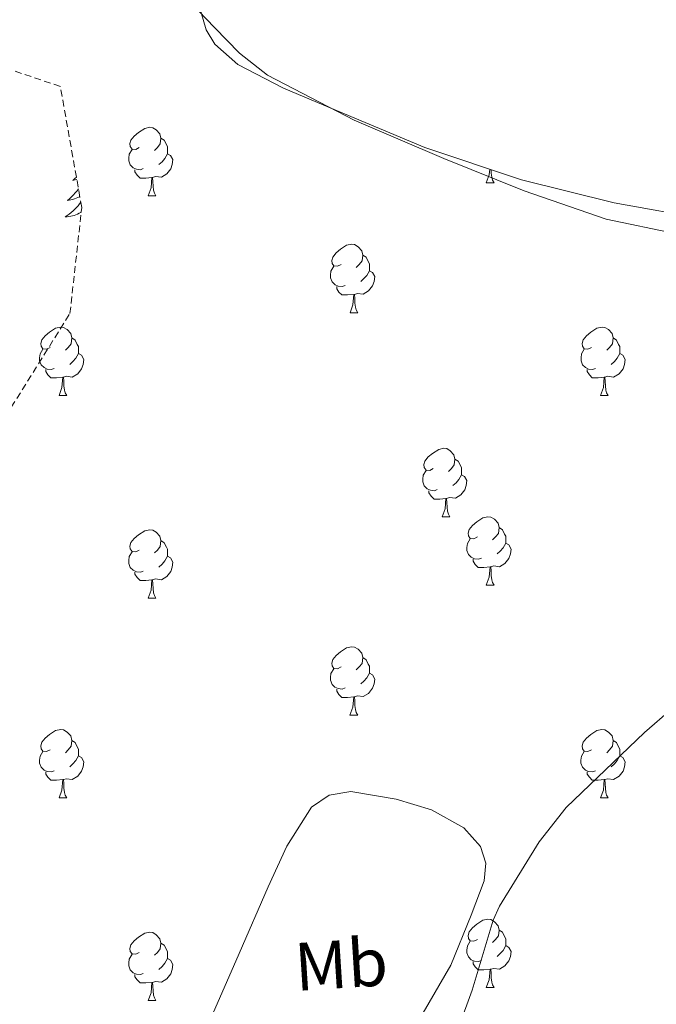
# Model space of a CAD drawing. Units: metres. Extents: x 596102 to 600599, y 4744904 to 4747938.
# Drawn here: x 597650 to 597743, y 4745979 to 4746123 of the extents above; entities that cross this region are included whole.
import ezdxf
from ezdxf.enums import TextEntityAlignment as Align

# ---------------------------------------------------------------- set-up
doc = ezdxf.new("R2010")
doc.units = ezdxf.units.M
doc.header["$MEASUREMENT"] = 0
doc.linetypes.add('TRAZOSX2', pattern=[1.5, 1, -0.5])
for name, color, linetype, lineweight in [('Level 35', 92, 'TRAZOSX2', 0), ('Level 36', 19, 'Continuous', 40), ('Level 37', 19, 'Continuous', 0), ('Level 5', 36, 'Continuous', 0), ('Level 59', 19, 'Continuous', 0)]:
    doc.layers.add(name, color=color, linetype=linetype, lineweight=lineweight)
doc.styles.add('Arial', font='ARIAL.TTF', dxfattribs={"height": 0.2})

msp = doc.modelspace()

# ---------------------------------------------------------------- linework, layer by layer
at = {"layer": 'Level 35', "color": 92, "linetype": 'Continuous', "lineweight": 0, "ltscale": 0.5}
for points in [[(597676.32, 4746124.41, 418.46), (597677.06, 4746121.68, 418.52), (597678.35, 4746119.62, 418.55), (597681.74, 4746116.62, 418.57), (597688.41, 4746113.15, 418.56), (597695.26, 4746110.27, 418.53), (597709.12, 4746104.45, 418.44), (597723.3, 4746099.71, 418.21), (597736.84, 4746096.35, 417.83), (597750.5, 4746093.88, 417.44), (597762.32, 4746092.94, 417.07), (597774.11, 4746093.69, 416.86), (597778.88, 4746094.79, 416.87), (597785.86, 4746097.32, 416.9), (597792.86, 4746099.58, 416.93), (597797.11, 4746100.05, 416.94), (597803.65, 4746099.98, 416.97), (597806.9, 4746100.21, 416.98), (597810.08, 4746100.98, 416.99), (597813.72, 4746102.77, 417), (597818.42, 4746106.57, 416.99), (597822.5, 4746111.29, 416.99), (597827.31, 4746118.74, 417.02), (597831.26, 4746126.52, 417.06)], [(597708.89, 4745977.59, 418.85), (597712.91, 4745984.6, 418.84), (597715.93, 4745991.93, 418.78), (597717.82, 4745996.96, 418.53), (597718.07, 4745999.53, 418.35), (597717.28, 4746001.98, 418.21), (597714.82, 4746004.74, 418.02), (597710.09, 4746007.35, 417.75), (597704.92, 4746008.95, 417.63), (597698.29, 4746010.06, 417.63), (597695.08, 4746009.54, 417.63), (597692.51, 4746007.74, 417.63), (597688.88, 4746002.05, 417.57), (597686.17, 4745996.09, 417.63), (597681.92, 4745986.33, 418.3), (597677.66, 4745976.57, 419.17)]]:
    msp.add_polyline3d(points, dxfattribs=at)
at = {"layer": 'Level 35', "color": 92, "linetype": 'TRAZOSX2', "lineweight": 0}
msp.add_polyline3d([(597558.24, 4746074.11, 414.3), (597566.88, 4746017.4, 418.14), (597595.04, 4746018.04, 418.46), (597616.73, 4746026.3, 418.46), (597633.12, 4746038.84, 418.91), (597645.34, 4746061.31, 419.74), (597657.12, 4746080.12, 420.32), (597658.85, 4746095.67, 420.45), (597655.71, 4746113.4, 420.19), (597643.04, 4746117.69, 419.74), (597628.7, 4746116.86, 418.46), (597611.36, 4746103.8, 418.21), (597585.89, 4746091.26, 416.8), (597558.24, 4746074.11, 414.3)], dxfattribs=at)
at = {"layer": 'Level 36', "color": 92, "linetype": 'Continuous', "lineweight": 0}
for points in [[(597675.96, 4746124.48, 419.94), (597678.3, 4746122.04, 419.94), (597681.97, 4746118.27, 419.94), (597686.05, 4746115.07, 419.94), (597698.77, 4746108.47, 419.94), (597711.9, 4746102.84, 419.94), (597723.66, 4746098.11, 419.87), (597735.71, 4746093.94, 419.68), (597745.98, 4746091.8, 418.86)], [(597667.28, 4746104.44, 0.01), (597666.75, 4746104.18, 0.01), (597666.22, 4746104.23, 0.01), (597665.95, 4746104.6, 0.01), (597665.9, 4746105.03, 0.01), (597666.06, 4746105.55, 0.01), (597666.54, 4746106.14, 0.01), (597667.17, 4746106.67, 0.01), (597668.07, 4746107.26, 0.01), (597668.82, 4746107.42, 0.01), (597669.24, 4746107.36, 0.01), (597669.77, 4746107.05, 0.01), (597670.3, 4746106.46, 0.01), (597670.46, 4746105.82, 0.01), (597670.35, 4746104.97, 0.01), (597669.93, 4746104.44, 0.01), (597669.51, 4746104.02, 0.01)], [(597670.46, 4746105.82, 0.01), (597670.94, 4746105.51, 0.01), (597671.25, 4746104.87, 0.01), (597671.41, 4746104.55, 0.01), (597671.41, 4746103.97, 0.01), (597671.41, 4746103.54, 0.01), (597671.04, 4746102.85, 0.01), (597670.62, 4746102.37, 0.01), (597670.14, 4746101.95, 0.01)], [(597667.86, 4746101.36, 0.01), (597667.44, 4746101.2, 0.01), (597666.85, 4746101.26, 0.01), (597666.38, 4746101.47, 0.01), (597665.95, 4746101.9, 0.01), (597665.74, 4746102.48, 0.01), (597665.74, 4746102.9, 0.01), (597665.79, 4746103.49, 0.01), (597666.22, 4746104.18, 0.01)], [(597671.41, 4746103.54, 0.01), (597671.87, 4746103.29, 0.01), (597672.21, 4746102.68, 0.01), (597672.1, 4746101.95, 0.01), (597671.89, 4746101.31, 0.01), (597671.31, 4746100.57, 0.01), (597670.51, 4746100.09, 0.01), (597669.66, 4746100.2, 0.01), (597669.23, 4746100.07, 0.01)], [(597669.12, 4746100.07, 0.01), (597668.23, 4746099.98, 0.01), (597667.39, 4746099.98, 0.01), (597666.96, 4746100.41, 0.01), (597666.64, 4746100.89, 0.01), (597666.64, 4746101.2, 0.01)], [(597718.13, 4746099.29, 0.01), (597718.57, 4746100.45, 0.01), (597718.63, 4746101.27, 0.01)], [(597718.83, 4746101.2, 0.01), (597718.86, 4746100.7, 0.01), (597718.93, 4746100.09, 0.01), (597719.04, 4746099.69, 0.01), (597719.26, 4746099.29, 0.01)], [(597658.06, 4746100.11, 0.01), (597657.84, 4746099.9, 0.01), (597657.52, 4746099.62, 0.01), (597657.65, 4746099.65, 0.01), (597657.89, 4746099.71, 0.01), (597658.12, 4746099.78, 0.01)], [(597668.58, 4746097.38, 0.01), (597669.01, 4746098.54, 0.01), (597669.12, 4746100.07, 0.01), (597669.23, 4746100.07, 0.01), (597669.27, 4746099.48, 0.01), (597669.3, 4746098.8, 0.01), (597669.37, 4746098.18, 0.01), (597669.49, 4746097.78, 0.01), (597669.7, 4746097.38, 0.01)], [(597718.13, 4746099.29, 0.01), (597719.26, 4746099.29, 0.01)], [(597658.37, 4746098.38, 0.01), (597658.16, 4746098.1, 0.01), (597657.9, 4746097.8, 0.01), (597657.64, 4746097.51, 0.01), (597657.36, 4746097.23, 0.01), (597657.08, 4746096.96, 0.01), (597656.78, 4746096.7, 0.01), (597656.98, 4746096.72, 0.01), (597657.24, 4746096.77, 0.01), (597657.51, 4746096.83, 0.01), (597657.77, 4746096.91, 0.01), (597658.02, 4746097.01, 0.01), (597658.27, 4746097.11, 0.01), (597658.51, 4746097.24, 0.01), (597658.56, 4746097.27, 0.01)], [(597668.58, 4746097.38, 0.01), (597669.7, 4746097.38, 0.01)], [(597658.71, 4746096.45, 0.01), (597658.53, 4746096.2, 0.01), (597658.31, 4746095.92, 0.01), (597658.07, 4746095.66, 0.01), (597657.83, 4746095.4, 0.01), (597657.57, 4746095.15, 0.01), (597657.3, 4746094.92, 0.01), (597657.02, 4746094.7, 0.01), (597656.73, 4746094.49, 0.01), (597656.44, 4746094.3, 0.01), (597656.71, 4746094.3, 0.01), (597656.97, 4746094.33, 0.01), (597657.23, 4746094.37, 0.01), (597657.49, 4746094.43, 0.01), (597657.75, 4746094.5, 0.01), (597658, 4746094.59, 0.01), (597658.24, 4746094.69, 0.01), (597658.48, 4746094.81, 0.01), (597658.71, 4746094.94, 0.01), (597658.77, 4746094.98, 0.01)], [(597696.86, 4746087.3, 0.01), (597696.32, 4746087.04, 0.01), (597695.8, 4746087.09, 0.01), (597695.53, 4746087.46, 0.01), (597695.48, 4746087.88, 0.01), (597695.64, 4746088.4, 0.01), (597696.12, 4746089, 0.01), (597696.75, 4746089.53, 0.01), (597697.65, 4746090.12, 0.01), (597698.4, 4746090.28, 0.01), (597698.82, 4746090.22, 0.01), (597699.35, 4746089.9, 0.01), (597699.88, 4746089.32, 0.01), (597700.04, 4746088.68, 0.01), (597699.93, 4746087.83, 0.01), (597699.5, 4746087.3, 0.01), (597699.08, 4746086.88, 0.01)], [(597700.04, 4746088.68, 0.01), (597700.52, 4746088.36, 0.01), (597700.83, 4746087.72, 0.01), (597700.99, 4746087.4, 0.01), (597700.99, 4746086.82, 0.01), (597700.99, 4746086.4, 0.01), (597700.62, 4746085.71, 0.01), (597700.2, 4746085.23, 0.01), (597699.72, 4746084.81, 0.01)], [(597697.44, 4746084.22, 0.01), (597697.02, 4746084.06, 0.01), (597696.43, 4746084.12, 0.01), (597695.96, 4746084.33, 0.01), (597695.53, 4746084.76, 0.01), (597695.32, 4746085.34, 0.01), (597695.32, 4746085.76, 0.01), (597695.37, 4746086.34, 0.01), (597695.8, 4746087.04, 0.01)], [(597700.99, 4746086.4, 0.01), (597701.44, 4746086.15, 0.01), (597701.79, 4746085.54, 0.01), (597701.68, 4746084.81, 0.01), (597701.47, 4746084.17, 0.01), (597700.88, 4746083.43, 0.01), (597700.09, 4746082.95, 0.01), (597699.24, 4746083.06, 0.01), (597698.81, 4746082.92, 0.01)], [(597698.7, 4746082.92, 0.01), (597697.81, 4746082.84, 0.01), (597696.96, 4746082.84, 0.01), (597696.54, 4746083.27, 0.01), (597696.22, 4746083.74, 0.01), (597696.22, 4746084.06, 0.01)], [(597698.16, 4746080.24, 0.01), (597698.59, 4746081.4, 0.01), (597698.7, 4746082.92, 0.01), (597698.81, 4746082.92, 0.01), (597698.84, 4746082.34, 0.01), (597698.88, 4746081.66, 0.01), (597698.95, 4746081.04, 0.01), (597699.06, 4746080.64, 0.01), (597699.28, 4746080.24, 0.01)], [(597698.16, 4746080.24, 0.01), (597699.28, 4746080.24, 0.01)], [(597654.22, 4746075.16, 0.01), (597653.69, 4746074.9, 0.01), (597653.16, 4746074.95, 0.01), (597652.89, 4746075.32, 0.01), (597652.84, 4746075.74, 0.01), (597653, 4746076.26, 0.01), (597653.48, 4746076.86, 0.01), (597654.11, 4746077.39, 0.01), (597655.01, 4746077.98, 0.01), (597655.76, 4746078.14, 0.01), (597656.18, 4746078.08, 0.01), (597656.71, 4746077.76, 0.01), (597657.24, 4746077.18, 0.01), (597657.4, 4746076.54, 0.01), (597657.29, 4746075.69, 0.01), (597656.87, 4746075.16, 0.01), (597656.45, 4746074.74, 0.01)], [(597733.55, 4746075.16, 0.01), (597733.02, 4746074.9, 0.01), (597732.49, 4746074.95, 0.01), (597732.22, 4746075.32, 0.01), (597732.17, 4746075.74, 0.01), (597732.33, 4746076.26, 0.01), (597732.81, 4746076.86, 0.01), (597733.44, 4746077.39, 0.01), (597734.34, 4746077.98, 0.01), (597735.09, 4746078.14, 0.01), (597735.51, 4746078.08, 0.01), (597736.04, 4746077.76, 0.01), (597736.57, 4746077.18, 0.01), (597736.73, 4746076.54, 0.01), (597736.62, 4746075.69, 0.01), (597736.2, 4746075.16, 0.01), (597735.78, 4746074.74, 0.01)], [(597657.4, 4746076.54, 0.01), (597657.88, 4746076.22, 0.01), (597658.19, 4746075.58, 0.01), (597658.35, 4746075.26, 0.01), (597658.35, 4746074.68, 0.01), (597658.35, 4746074.26, 0.01), (597657.98, 4746073.57, 0.01), (597657.56, 4746073.09, 0.01), (597657.08, 4746072.67, 0.01)], [(597736.73, 4746076.54, 0.01), (597737.21, 4746076.22, 0.01), (597737.52, 4746075.58, 0.01), (597737.68, 4746075.26, 0.01), (597737.68, 4746074.68, 0.01), (597737.68, 4746074.26, 0.01), (597737.31, 4746073.57, 0.01), (597736.89, 4746073.09, 0.01), (597736.41, 4746072.67, 0.01)], [(597654.8, 4746072.08, 0.01), (597654.38, 4746071.92, 0.01), (597653.79, 4746071.98, 0.01), (597653.32, 4746072.19, 0.01), (597652.89, 4746072.62, 0.01), (597652.68, 4746073.2, 0.01), (597652.68, 4746073.62, 0.01), (597652.73, 4746074.2, 0.01), (597653.16, 4746074.9, 0.01)], [(597658.35, 4746074.26, 0.01), (597658.81, 4746074.01, 0.01), (597659.15, 4746073.4, 0.01), (597659.04, 4746072.67, 0.01), (597658.83, 4746072.03, 0.01), (597658.25, 4746071.29, 0.01), (597657.45, 4746070.81, 0.01), (597656.6, 4746070.92, 0.01), (597656.17, 4746070.78, 0.01)], [(597734.13, 4746072.08, 0.01), (597733.71, 4746071.92, 0.01), (597733.12, 4746071.98, 0.01), (597732.65, 4746072.19, 0.01), (597732.22, 4746072.62, 0.01), (597732.01, 4746073.2, 0.01), (597732.01, 4746073.62, 0.01), (597732.06, 4746074.2, 0.01), (597732.49, 4746074.9, 0.01)], [(597737.68, 4746074.26, 0.01), (597738.14, 4746074.01, 0.01), (597738.48, 4746073.4, 0.01), (597738.37, 4746072.67, 0.01), (597738.16, 4746072.03, 0.01), (597737.58, 4746071.29, 0.01), (597736.78, 4746070.81, 0.01), (597735.93, 4746070.92, 0.01), (597735.5, 4746070.78, 0.01)], [(597656.06, 4746070.78, 0.01), (597655.17, 4746070.7, 0.01), (597654.33, 4746070.7, 0.01), (597653.9, 4746071.13, 0.01), (597653.58, 4746071.6, 0.01), (597653.58, 4746071.92, 0.01)], [(597735.39, 4746070.78, 0.01), (597734.5, 4746070.7, 0.01), (597733.66, 4746070.7, 0.01), (597733.23, 4746071.13, 0.01), (597732.91, 4746071.6, 0.01), (597732.91, 4746071.92, 0.01)], [(597655.52, 4746068.1, 0.01), (597655.95, 4746069.26, 0.01), (597656.06, 4746070.78, 0.01), (597656.17, 4746070.78, 0.01), (597656.21, 4746070.2, 0.01), (597656.24, 4746069.52, 0.01), (597656.31, 4746068.9, 0.01), (597656.43, 4746068.5, 0.01), (597656.64, 4746068.1, 0.01)], [(597734.85, 4746068.1, 0.01), (597735.28, 4746069.26, 0.01), (597735.39, 4746070.78, 0.01), (597735.5, 4746070.78, 0.01), (597735.54, 4746070.2, 0.01), (597735.57, 4746069.52, 0.01), (597735.64, 4746068.9, 0.01), (597735.76, 4746068.5, 0.01), (597735.97, 4746068.1, 0.01)], [(597655.52, 4746068.1, 0.01), (597656.64, 4746068.1, 0.01)], [(597734.85, 4746068.1, 0.01), (597735.97, 4746068.1, 0.01)], [(597710.36, 4746057.39, 0.01), (597709.83, 4746057.13, 0.01), (597709.3, 4746057.18, 0.01), (597709.03, 4746057.55, 0.01), (597708.98, 4746057.98, 0.01), (597709.14, 4746058.5, 0.01), (597709.62, 4746059.09, 0.01), (597710.25, 4746059.62, 0.01), (597711.15, 4746060.21, 0.01), (597711.9, 4746060.37, 0.01), (597712.32, 4746060.31, 0.01), (597712.85, 4746060, 0.01), (597713.38, 4746059.41, 0.01), (597713.54, 4746058.77, 0.01), (597713.43, 4746057.92, 0.01), (597713.01, 4746057.39, 0.01), (597712.59, 4746056.97, 0.01)], [(597713.54, 4746058.77, 0.01), (597714.02, 4746058.46, 0.01), (597714.33, 4746057.82, 0.01), (597714.49, 4746057.5, 0.01), (597714.49, 4746056.92, 0.01), (597714.49, 4746056.49, 0.01), (597714.12, 4746055.8, 0.01), (597713.7, 4746055.32, 0.01), (597713.22, 4746054.9, 0.01)], [(597710.94, 4746054.31, 0.01), (597710.52, 4746054.15, 0.01), (597709.93, 4746054.21, 0.01), (597709.46, 4746054.42, 0.01), (597709.03, 4746054.85, 0.01), (597708.82, 4746055.43, 0.01), (597708.82, 4746055.85, 0.01), (597708.87, 4746056.44, 0.01), (597709.3, 4746057.13, 0.01)], [(597714.49, 4746056.49, 0.01), (597714.95, 4746056.24, 0.01), (597715.29, 4746055.63, 0.01), (597715.18, 4746054.9, 0.01), (597714.97, 4746054.26, 0.01), (597714.39, 4746053.52, 0.01), (597713.59, 4746053.04, 0.01), (597712.74, 4746053.15, 0.01), (597712.31, 4746053.02, 0.01)], [(597712.2, 4746053.02, 0.01), (597711.31, 4746052.93, 0.01), (597710.47, 4746052.93, 0.01), (597710.04, 4746053.36, 0.01), (597709.72, 4746053.84, 0.01), (597709.72, 4746054.15, 0.01)], [(597711.66, 4746050.33, 0.01), (597712.09, 4746051.49, 0.01), (597712.2, 4746053.02, 0.01), (597712.31, 4746053.02, 0.01), (597712.35, 4746052.43, 0.01), (597712.38, 4746051.75, 0.01), (597712.45, 4746051.13, 0.01), (597712.57, 4746050.73, 0.01), (597712.78, 4746050.33, 0.01)], [(597711.66, 4746050.33, 0.01), (597712.78, 4746050.33, 0.01)], [(597716.83, 4746047.36, 0.01), (597716.3, 4746047.09, 0.01), (597715.77, 4746047.15, 0.01), (597715.51, 4746047.52, 0.01), (597715.45, 4746047.94, 0.01), (597715.61, 4746048.46, 0.01), (597716.09, 4746049.06, 0.01), (597716.73, 4746049.59, 0.01), (597717.63, 4746050.17, 0.01), (597718.37, 4746050.33, 0.01), (597718.8, 4746050.28, 0.01), (597719.33, 4746049.96, 0.01), (597719.86, 4746049.38, 0.01), (597720.02, 4746048.74, 0.01), (597719.91, 4746047.89, 0.01), (597719.48, 4746047.36, 0.01), (597719.06, 4746046.93, 0.01)], [(597667.28, 4746045.45, 0.01), (597666.75, 4746045.19, 0.01), (597666.22, 4746045.24, 0.01), (597665.95, 4746045.61, 0.01), (597665.9, 4746046.04, 0.01), (597666.06, 4746046.56, 0.01), (597666.54, 4746047.15, 0.01), (597667.17, 4746047.68, 0.01), (597668.07, 4746048.27, 0.01), (597668.82, 4746048.43, 0.01), (597669.24, 4746048.37, 0.01), (597669.77, 4746048.06, 0.01), (597670.3, 4746047.47, 0.01), (597670.46, 4746046.83, 0.01), (597670.35, 4746045.98, 0.01), (597669.93, 4746045.45, 0.01), (597669.51, 4746045.03, 0.01)], [(597720.02, 4746048.74, 0.01), (597720.49, 4746048.42, 0.01), (597720.81, 4746047.78, 0.01), (597720.97, 4746047.46, 0.01), (597720.97, 4746046.88, 0.01), (597720.97, 4746046.46, 0.01), (597720.6, 4746045.77, 0.01), (597720.18, 4746045.29, 0.01), (597719.7, 4746044.87, 0.01)], [(597670.46, 4746046.83, 0.01), (597670.94, 4746046.52, 0.01), (597671.25, 4746045.88, 0.01), (597671.41, 4746045.56, 0.01), (597671.41, 4746044.98, 0.01), (597671.41, 4746044.55, 0.01), (597671.04, 4746043.86, 0.01), (597670.62, 4746043.38, 0.01), (597670.14, 4746042.96, 0.01)], [(597717.42, 4746044.28, 0.01), (597716.99, 4746044.12, 0.01), (597716.41, 4746044.18, 0.01), (597715.93, 4746044.39, 0.01), (597715.51, 4746044.81, 0.01), (597715.29, 4746045.4, 0.01), (597715.29, 4746045.82, 0.01), (597715.35, 4746046.4, 0.01), (597715.77, 4746047.09, 0.01)], [(597720.97, 4746046.46, 0.01), (597721.42, 4746046.21, 0.01), (597721.77, 4746045.59, 0.01), (597721.66, 4746044.87, 0.01), (597721.45, 4746044.23, 0.01), (597720.86, 4746043.49, 0.01), (597720.07, 4746043.01, 0.01), (597719.22, 4746043.11, 0.01), (597718.79, 4746042.98, 0.01)], [(597667.86, 4746042.37, 0.01), (597667.44, 4746042.21, 0.01), (597666.85, 4746042.27, 0.01), (597666.38, 4746042.48, 0.01), (597665.95, 4746042.91, 0.01), (597665.74, 4746043.49, 0.01), (597665.74, 4746043.91, 0.01), (597665.79, 4746044.5, 0.01), (597666.22, 4746045.19, 0.01)], [(597671.41, 4746044.55, 0.01), (597671.87, 4746044.3, 0.01), (597672.21, 4746043.69, 0.01), (597672.1, 4746042.96, 0.01), (597671.89, 4746042.32, 0.01), (597671.31, 4746041.58, 0.01), (597670.51, 4746041.1, 0.01), (597669.66, 4746041.21, 0.01), (597669.23, 4746041.08, 0.01)], [(597718.68, 4746042.98, 0.01), (597717.79, 4746042.9, 0.01), (597716.94, 4746042.9, 0.01), (597716.52, 4746043.33, 0.01), (597716.2, 4746043.8, 0.01), (597716.2, 4746044.12, 0.01)], [(597718.13, 4746040.3, 0.01), (597718.57, 4746041.46, 0.01), (597718.68, 4746042.98, 0.01), (597718.79, 4746042.98, 0.01), (597718.82, 4746042.4, 0.01), (597718.86, 4746041.71, 0.01), (597718.93, 4746041.1, 0.01), (597719.04, 4746040.7, 0.01), (597719.26, 4746040.3, 0.01)], [(597669.12, 4746041.08, 0.01), (597668.23, 4746040.99, 0.01), (597667.39, 4746040.99, 0.01), (597666.96, 4746041.42, 0.01), (597666.64, 4746041.9, 0.01), (597666.64, 4746042.21, 0.01)], [(597668.58, 4746038.39, 0.01), (597669.01, 4746039.55, 0.01), (597669.12, 4746041.08, 0.01), (597669.23, 4746041.08, 0.01), (597669.27, 4746040.49, 0.01), (597669.3, 4746039.81, 0.01), (597669.37, 4746039.19, 0.01), (597669.49, 4746038.79, 0.01), (597669.7, 4746038.39, 0.01)], [(597718.13, 4746040.3, 0.01), (597719.26, 4746040.3, 0.01)], [(597668.58, 4746038.39, 0.01), (597669.7, 4746038.39, 0.01)], [(597696.85, 4746028.31, 0.01), (597696.32, 4746028.04, 0.01), (597695.79, 4746028.1, 0.01), (597695.53, 4746028.47, 0.01), (597695.47, 4746028.89, 0.01), (597695.63, 4746029.41, 0.01), (597696.11, 4746030.01, 0.01), (597696.75, 4746030.54, 0.01), (597697.65, 4746031.12, 0.01), (597698.39, 4746031.28, 0.01), (597698.82, 4746031.23, 0.01), (597699.35, 4746030.91, 0.01), (597699.88, 4746030.33, 0.01), (597700.04, 4746029.69, 0.01), (597699.93, 4746028.84, 0.01), (597699.5, 4746028.31, 0.01), (597699.08, 4746027.88, 0.01)], [(597700.04, 4746029.69, 0.01), (597700.51, 4746029.37, 0.01), (597700.83, 4746028.73, 0.01), (597700.99, 4746028.41, 0.01), (597700.99, 4746027.83, 0.01), (597700.99, 4746027.41, 0.01), (597700.62, 4746026.72, 0.01), (597700.2, 4746026.24, 0.01), (597699.72, 4746025.82, 0.01)], [(597697.44, 4746025.23, 0.01), (597697.01, 4746025.07, 0.01), (597696.43, 4746025.13, 0.01), (597695.95, 4746025.34, 0.01), (597695.53, 4746025.76, 0.01), (597695.31, 4746026.35, 0.01), (597695.31, 4746026.77, 0.01), (597695.37, 4746027.35, 0.01), (597695.79, 4746028.04, 0.01)], [(597700.99, 4746027.41, 0.01), (597701.44, 4746027.16, 0.01), (597701.79, 4746026.54, 0.01), (597701.68, 4746025.82, 0.01), (597701.47, 4746025.18, 0.01), (597700.88, 4746024.44, 0.01), (597700.09, 4746023.96, 0.01), (597699.24, 4746024.06, 0.01), (597698.81, 4746023.93, 0.01)], [(597698.7, 4746023.93, 0.01), (597697.81, 4746023.85, 0.01), (597696.96, 4746023.85, 0.01), (597696.54, 4746024.28, 0.01), (597696.22, 4746024.75, 0.01), (597696.22, 4746025.07, 0.01)], [(597698.15, 4746021.25, 0.01), (597698.59, 4746022.41, 0.01), (597698.7, 4746023.93, 0.01), (597698.81, 4746023.93, 0.01), (597698.84, 4746023.35, 0.01), (597698.88, 4746022.66, 0.01), (597698.95, 4746022.05, 0.01), (597699.06, 4746021.65, 0.01), (597699.28, 4746021.25, 0.01)], [(597698.15, 4746021.25, 0.01), (597699.28, 4746021.25, 0.01)], [(597654.22, 4746016.17, 0.01), (597653.69, 4746015.9, 0.01), (597653.16, 4746015.96, 0.01), (597652.89, 4746016.33, 0.01), (597652.84, 4746016.75, 0.01), (597653, 4746017.27, 0.01), (597653.48, 4746017.87, 0.01), (597654.11, 4746018.4, 0.01), (597655.01, 4746018.98, 0.01), (597655.76, 4746019.14, 0.01), (597656.18, 4746019.09, 0.01), (597656.71, 4746018.77, 0.01), (597657.24, 4746018.19, 0.01), (597657.4, 4746017.55, 0.01), (597657.29, 4746016.7, 0.01), (597656.87, 4746016.17, 0.01), (597656.45, 4746015.74, 0.01)], [(597733.54, 4746016.17, 0.01), (597733.02, 4746015.9, 0.01), (597732.48, 4746015.96, 0.01), (597732.22, 4746016.33, 0.01), (597732.16, 4746016.75, 0.01), (597732.32, 4746017.27, 0.01), (597732.8, 4746017.87, 0.01), (597733.44, 4746018.4, 0.01), (597734.34, 4746018.98, 0.01), (597735.08, 4746019.14, 0.01), (597735.51, 4746019.09, 0.01), (597736.04, 4746018.77, 0.01), (597736.57, 4746018.19, 0.01), (597736.73, 4746017.55, 0.01), (597736.62, 4746016.7, 0.01), (597736.2, 4746016.17, 0.01), (597735.78, 4746015.74, 0.01)], [(597657.4, 4746017.55, 0.01), (597657.88, 4746017.23, 0.01), (597658.19, 4746016.59, 0.01), (597658.35, 4746016.27, 0.01), (597658.35, 4746015.69, 0.01), (597658.35, 4746015.27, 0.01), (597657.98, 4746014.58, 0.01), (597657.56, 4746014.1, 0.01), (597657.08, 4746013.68, 0.01)], [(597736.73, 4746017.55, 0.01), (597737.2, 4746017.23, 0.01), (597737.52, 4746016.59, 0.01), (597737.68, 4746016.27, 0.01), (597737.68, 4746015.69, 0.01), (597737.68, 4746015.27, 0.01), (597737.31, 4746014.58, 0.01), (597736.89, 4746014.1, 0.01), (597736.41, 4746013.68, 0.01)], [(597654.8, 4746013.09, 0.01), (597654.38, 4746012.93, 0.01), (597653.79, 4746012.99, 0.01), (597653.32, 4746013.2, 0.01), (597652.89, 4746013.62, 0.01), (597652.68, 4746014.21, 0.01), (597652.68, 4746014.63, 0.01), (597652.73, 4746015.21, 0.01), (597653.16, 4746015.9, 0.01)], [(597658.35, 4746015.27, 0.01), (597658.81, 4746015.02, 0.01), (597659.15, 4746014.4, 0.01), (597659.04, 4746013.68, 0.01), (597658.83, 4746013.04, 0.01), (597658.25, 4746012.3, 0.01), (597657.45, 4746011.82, 0.01), (597656.6, 4746011.92, 0.01), (597656.17, 4746011.79, 0.01)], [(597734.13, 4746013.09, 0.01), (597733.7, 4746012.93, 0.01), (597733.12, 4746012.99, 0.01), (597732.64, 4746013.2, 0.01), (597732.22, 4746013.62, 0.01), (597732, 4746014.21, 0.01), (597732, 4746014.63, 0.01), (597732.06, 4746015.21, 0.01), (597732.48, 4746015.9, 0.01)], [(597737.68, 4746015.27, 0.01), (597738.14, 4746015.02, 0.01), (597738.48, 4746014.4, 0.01), (597738.37, 4746013.68, 0.01), (597738.16, 4746013.04, 0.01), (597737.58, 4746012.3, 0.01), (597736.78, 4746011.82, 0.01), (597735.93, 4746011.92, 0.01), (597735.5, 4746011.79, 0.01)], [(597656.06, 4746011.79, 0.01), (597655.17, 4746011.71, 0.01), (597654.33, 4746011.71, 0.01), (597653.9, 4746012.14, 0.01), (597653.58, 4746012.61, 0.01), (597653.58, 4746012.93, 0.01)], [(597735.39, 4746011.79, 0.01), (597734.5, 4746011.71, 0.01), (597733.66, 4746011.71, 0.01), (597733.23, 4746012.14, 0.01), (597732.91, 4746012.61, 0.01), (597732.91, 4746012.93, 0.01)], [(597655.52, 4746009.11, 0.01), (597655.95, 4746010.27, 0.01), (597656.06, 4746011.79, 0.01), (597656.17, 4746011.79, 0.01), (597656.21, 4746011.21, 0.01), (597656.24, 4746010.52, 0.01), (597656.31, 4746009.91, 0.01), (597656.43, 4746009.51, 0.01), (597656.64, 4746009.11, 0.01)], [(597734.84, 4746009.11, 0.01), (597735.28, 4746010.27, 0.01), (597735.39, 4746011.79, 0.01), (597735.5, 4746011.79, 0.01), (597735.54, 4746011.21, 0.01), (597735.57, 4746010.52, 0.01), (597735.64, 4746009.91, 0.01), (597735.76, 4746009.51, 0.01), (597735.97, 4746009.11, 0.01)], [(597655.52, 4746009.11, 0.01), (597656.64, 4746009.11, 0.01)], [(597734.84, 4746009.11, 0.01), (597735.97, 4746009.11, 0.01)], [(597716.83, 4745988.36, 0.01), (597716.3, 4745988.1, 0.01), (597715.77, 4745988.15, 0.01), (597715.51, 4745988.52, 0.01), (597715.45, 4745988.95, 0.01), (597715.61, 4745989.47, 0.01), (597716.09, 4745990.06, 0.01), (597716.73, 4745990.59, 0.01), (597717.63, 4745991.18, 0.01), (597718.37, 4745991.34, 0.01), (597718.8, 4745991.28, 0.01), (597719.33, 4745990.97, 0.01), (597719.86, 4745990.38, 0.01), (597720.02, 4745989.74, 0.01), (597719.91, 4745988.89, 0.01), (597719.48, 4745988.36, 0.01), (597719.06, 4745987.94, 0.01)], [(597667.28, 4745986.46, 0.01), (597666.75, 4745986.2, 0.01), (597666.22, 4745986.25, 0.01), (597665.95, 4745986.62, 0.01), (597665.9, 4745987.04, 0.01), (597666.06, 4745987.56, 0.01), (597666.54, 4745988.16, 0.01), (597667.17, 4745988.69, 0.01), (597668.07, 4745989.28, 0.01), (597668.82, 4745989.44, 0.01), (597669.24, 4745989.38, 0.01), (597669.77, 4745989.06, 0.01), (597670.3, 4745988.48, 0.01), (597670.46, 4745987.84, 0.01), (597670.35, 4745986.99, 0.01), (597669.93, 4745986.46, 0.01), (597669.51, 4745986.04, 0.01)], [(597720.02, 4745989.74, 0.01), (597720.49, 4745989.43, 0.01), (597720.81, 4745988.79, 0.01), (597720.97, 4745988.47, 0.01), (597720.97, 4745987.89, 0.01), (597720.97, 4745987.46, 0.01), (597720.6, 4745986.77, 0.01), (597720.18, 4745986.29, 0.01), (597719.7, 4745985.87, 0.01)], [(597670.46, 4745987.84, 0.01), (597670.94, 4745987.52, 0.01), (597671.25, 4745986.88, 0.01), (597671.41, 4745986.56, 0.01), (597671.41, 4745985.98, 0.01), (597671.41, 4745985.56, 0.01), (597671.04, 4745984.87, 0.01), (597670.62, 4745984.39, 0.01), (597670.14, 4745983.97, 0.01)], [(597717.42, 4745985.28, 0.01), (597716.99, 4745985.12, 0.01), (597716.41, 4745985.18, 0.01), (597715.93, 4745985.39, 0.01), (597715.51, 4745985.82, 0.01), (597715.29, 4745986.4, 0.01), (597715.29, 4745986.82, 0.01), (597715.35, 4745987.41, 0.01), (597715.77, 4745988.1, 0.01)], [(597667.86, 4745983.38, 0.01), (597667.44, 4745983.22, 0.01), (597666.85, 4745983.28, 0.01), (597666.38, 4745983.49, 0.01), (597665.95, 4745983.92, 0.01), (597665.74, 4745984.5, 0.01), (597665.74, 4745984.92, 0.01), (597665.79, 4745985.5, 0.01), (597666.22, 4745986.2, 0.01)], [(597720.97, 4745987.46, 0.01), (597721.42, 4745987.21, 0.01), (597721.77, 4745986.6, 0.01), (597721.66, 4745985.87, 0.01), (597721.45, 4745985.23, 0.01), (597720.86, 4745984.49, 0.01), (597720.07, 4745984.01, 0.01), (597719.22, 4745984.12, 0.01), (597718.79, 4745983.99, 0.01)], [(597671.41, 4745985.56, 0.01), (597671.87, 4745985.31, 0.01), (597672.21, 4745984.7, 0.01), (597672.1, 4745983.97, 0.01), (597671.89, 4745983.33, 0.01), (597671.31, 4745982.59, 0.01), (597670.51, 4745982.11, 0.01), (597669.66, 4745982.22, 0.01), (597669.23, 4745982.08, 0.01)], [(597718.68, 4745983.99, 0.01), (597717.79, 4745983.9, 0.01), (597716.94, 4745983.9, 0.01), (597716.52, 4745984.33, 0.01), (597716.2, 4745984.81, 0.01), (597716.2, 4745985.12, 0.01)], [(597718.13, 4745981.3, 0.01), (597718.57, 4745982.46, 0.01), (597718.68, 4745983.99, 0.01), (597718.79, 4745983.99, 0.01), (597718.82, 4745983.4, 0.01), (597718.86, 4745982.72, 0.01), (597718.93, 4745982.1, 0.01), (597719.04, 4745981.7, 0.01), (597719.26, 4745981.3, 0.01)], [(597669.12, 4745982.08, 0.01), (597668.23, 4745982, 0.01), (597667.39, 4745982, 0.01), (597666.96, 4745982.43, 0.01), (597666.64, 4745982.9, 0.01), (597666.64, 4745983.22, 0.01)], [(597668.58, 4745979.4, 0.01), (597669.01, 4745980.56, 0.01), (597669.12, 4745982.08, 0.01), (597669.23, 4745982.08, 0.01), (597669.27, 4745981.5, 0.01), (597669.3, 4745980.82, 0.01), (597669.37, 4745980.2, 0.01), (597669.49, 4745979.8, 0.01), (597669.7, 4745979.4, 0.01)], [(597718.13, 4745981.3, 0.01), (597719.26, 4745981.3, 0.01)], [(597668.58, 4745979.4, 0.01), (597669.7, 4745979.4, 0.01)]]:
    msp.add_polyline3d(points, dxfattribs=at)
at = {"layer": 'Level 5', "color": 36, "linetype": 'Continuous', "lineweight": 0}
msp.add_polyline3d([(597852.35, 4746094.74, 420.01), (597836.5, 4746094.38, 420.01), (597827.23, 4746092.92, 420.01), (597825.18, 4746092.33, 420.01), (597820.26, 4746090.2, 420.01), (597808.34, 4746083.08, 420.01), (597807.81, 4746082.36, 420.01), (597806.58, 4746081.11, 420.01), (597796.91, 4746069.46, 420.01), (597786.14, 4746058.14, 420.01), (597774.58, 4746046.15, 420.01), (597765.9, 4746039.22, 420.01), (597753.45, 4746029.24, 420.01), (597741.31, 4746018.71, 420.01), (597729.85, 4746007.69, 420.01), (597725.85, 4746002.7, 420.01), (597720.06, 4745993.27, 420.01), (597719.15, 4745991.21, 420.01), (597716.08, 4745980.95, 420.01), (597710.75, 4745966.3, 420.01)], dxfattribs=at)
at = {"layer": 'Level 59', "color": 19, "linetype": 'Continuous', "lineweight": 0}
msp.add_polyline3d([(597677.66, 4745976.57, 419.17), (597681.92, 4745986.33, 418.3), (597686.17, 4745996.09, 417.63), (597688.88, 4746002.05, 417.57), (597692.51, 4746007.74, 417.63), (597695.08, 4746009.54, 417.63), (597698.29, 4746010.06, 417.63), (597704.92, 4746008.95, 417.63), (597710.09, 4746007.35, 417.75), (597714.82, 4746004.74, 418.02), (597717.28, 4746001.98, 418.21), (597718.07, 4745999.53, 418.35), (597717.82, 4745996.96, 418.53), (597715.93, 4745991.93, 418.78), (597712.91, 4745984.6, 418.84), (597708.89, 4745977.59, 418.85)], dxfattribs=at)

# ---------------------------------------------------------------- texts
at = {"layer": 'Level 37', "color": 92, "linetype": 'Continuous', "lineweight": 0, "style": 'Arial'}
msp.add_text('Mb', height=7, rotation=3.6544, dxfattribs=at).set_placement((597696.85, 4745984.74, 418.86), align=Align.MIDDLE_CENTER)

doc.saveas('drawing.dxf')
